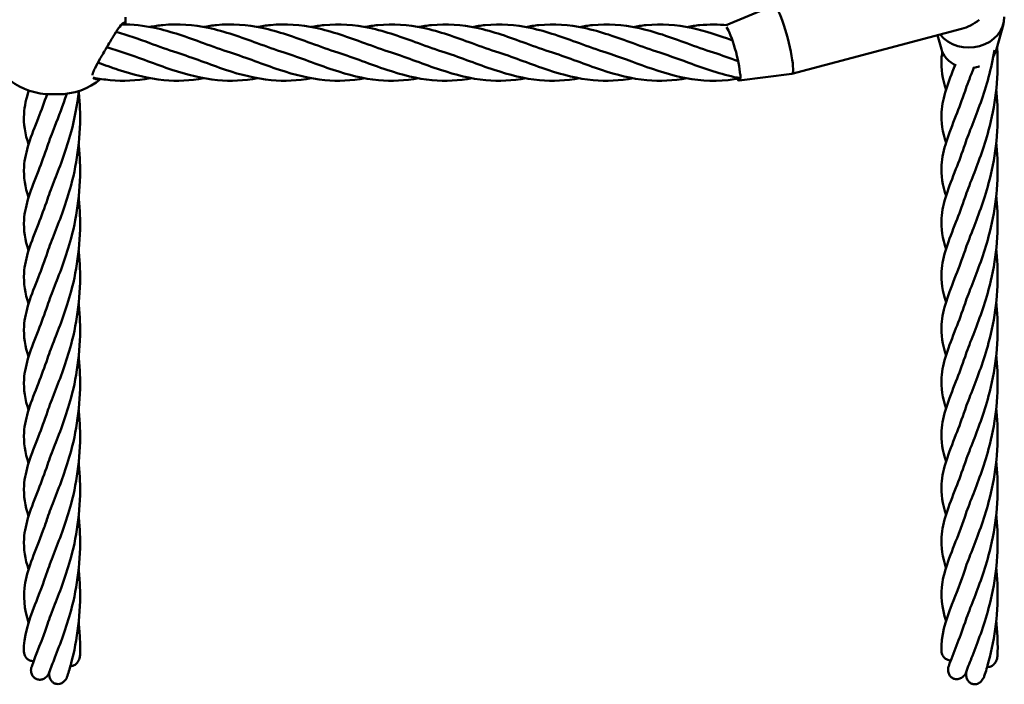
# Model space of a CAD drawing. Units: millimetres. Extents: x 2880 to 7620, y 1462 to 5963.
# Drawn here: x 5441 to 5719, y 2816 to 3003 of the extents above; entities that cross this region are included whole.
import ezdxf

# ---------------------------------------------------------------- set-up
doc = ezdxf.new("R2010")
doc.units = ezdxf.units.MM
doc.header["$LTSCALE"] = 25
doc.layers.add('Visible (ISO)', color=7, linetype='Continuous', lineweight=50)

msp = doc.modelspace()

# ---------------------------------------------------------------- linework, layer by layer
at = {"layer": 'Visible (ISO)'}
for p, q in [((5640.75, 3001.83), (5654.13, 3007.37)), ((5471, 3004.02), (5471, 3003.02)), ((5471, 3003.02), (5471, 3002.01)), ((5717.1, 2995.03), (5719.04, 3002.13)), ((5659.27, 2988.05), (5707.25, 3000.74)), ((5701.53, 2995.03), (5700.46, 2998.95)), ((5644.39, 2986.18), (5659.25, 2988.04)), ((5451.99, 2982.29), (5449.99, 2982.29))]:
    msp.add_line(p, q, dxfattribs=at)
for centre, start, end in [((5450, 3001.29), 232.7814, 269.9911), ((5452, 3001.29), 269.9911, 309.4531)]:
    msp.add_arc(centre, 19, start, end, dxfattribs=at)
for centre, major_axis, ratio, start_param, end_param in [((5656.72, 2997.71), (2.56, -9.67), 0.1461, 6.263493, 9.444471), ((5709.32, 3004.13), (10, 0), 0.866025, 3.757608, 6.283185), ((5709.32, 3011.63), (-7.77, -10.09), 0.624321, 0.681414, 1.185909), ((5642.37, 2993.92), (-2.05, 7.73), 0.1461, 3.772566, 5.906335), ((5709.32, 2996.63), (-8, 0), 0.866025, 0.233044, 1.109374), ((5709.32, 2996.63), (8, 0), 0.866025, 5.75569, 6.050142), ((5644.78, 2989.45), (0, -2.65), 0.00009, 5.355431, 6.174384), ((5709.32, 2996.63), (8, 0), 0.866025, 4.879801, 5.09686), ((5642.37, 2993.92), (2.05, -7.73), 0.1461, 5.896445, 6.662469)]:
    msp.add_ellipse(centre, major_axis=major_axis, ratio=ratio, start_param=start_param, end_param=end_param, dxfattribs=at)
for points, knots in [([(5461.8, 2988.19), (5461.94, 2988.62), (5462.16, 2989.12), (5462.84, 2990.48), (5463.34, 2991.39), (5464.41, 2993.27), (5465.06, 2994.39), (5466.36, 2996.58), (5467, 2997.65), (5468.09, 2999.42), (5468.63, 3000.25), (5469.56, 3001.58), (5469.97, 3002.07), (5470.53, 3002.56), (5470.74, 3002.63), (5470.94, 3002.4), (5470.98, 3002.24), (5470.99, 3002.01)], [1.418433, 1.418433, 1.418433, 1.418433, 1.629655, 1.629655, 1.941168, 1.941168, 2.3002, 2.3002, 2.659232, 2.659232, 2.994515, 2.994515, 3.329797, 3.329797, 3.627655, 3.627655, 3.808835, 3.808835, 3.808835, 3.808835]), ([(5469.95, 3002.01), (5473.07, 3002.04), (5476.2, 3001.7), (5483.89, 3000.07), (5488.53, 2998.4), (5493.11, 2996.72)], [3.173399, 3.173399, 3.173399, 3.173399, 4.165513, 4.165513, 5.629659, 5.629659, 5.629659, 5.629659]), ([(5477.96, 3001.31), (5479.19, 3001.53), (5480.41, 3001.71), (5485.9, 3002.24), (5490.21, 3001.94), (5499.05, 3000.07), (5503.7, 2998.39), (5508.28, 2996.72)], [2.413335, 2.413335, 2.413335, 2.413335, 2.803603, 2.803603, 4.165513, 4.165513, 5.629659, 5.629659, 5.629659, 5.629659]), ([(5493.13, 3001.3), (5494.35, 3001.53), (5495.58, 3001.71), (5501.06, 3002.24), (5505.37, 3001.94), (5514.22, 3000.07), (5518.86, 2998.39), (5523.45, 2996.71)], [2.413335, 2.413335, 2.413335, 2.413335, 2.803603, 2.803603, 4.165513, 4.165513, 5.629659, 5.629659, 5.629659, 5.629659]), ([(5508.29, 3001.3), (5509.52, 3001.53), (5510.74, 3001.71), (5516.23, 3002.24), (5520.54, 3001.94), (5529.39, 3000.06), (5534.03, 2998.39), (5538.61, 2996.71)], [2.413335, 2.413335, 2.413335, 2.413335, 2.803603, 2.803603, 4.165513, 4.165513, 5.629659, 5.629659, 5.629659, 5.629659]), ([(5523.46, 3001.3), (5524.69, 3001.53), (5525.91, 3001.7), (5531.4, 3002.24), (5535.71, 3001.94), (5544.55, 3000.06), (5549.2, 2998.39), (5553.78, 2996.71)], [2.413335, 2.413335, 2.413335, 2.413335, 2.803603, 2.803603, 4.165513, 4.165513, 5.629659, 5.629659, 5.629659, 5.629659]), ([(5538.63, 3001.3), (5539.85, 3001.52), (5541.08, 3001.7), (5546.56, 3002.23), (5550.87, 3001.93), (5559.72, 3000.06), (5564.36, 2998.38), (5568.95, 2996.71)], [2.413335, 2.413335, 2.413335, 2.413335, 2.803603, 2.803603, 4.165513, 4.165513, 5.629659, 5.629659, 5.629659, 5.629659]), ([(5553.79, 3001.3), (5555.02, 3001.52), (5556.24, 3001.7), (5561.73, 3002.23), (5566.04, 3001.93), (5574.89, 3000.06), (5579.53, 2998.38), (5584.11, 2996.7)], [2.413335, 2.413335, 2.413335, 2.413335, 2.803603, 2.803603, 4.165513, 4.165513, 5.629659, 5.629659, 5.629659, 5.629659]), ([(5568.96, 3001.29), (5570.19, 3001.52), (5571.41, 3001.7), (5576.9, 3002.23), (5581.21, 3001.93), (5590.05, 3000.05), (5594.7, 2998.38), (5599.28, 2996.7)], [2.413335, 2.413335, 2.413335, 2.413335, 2.803603, 2.803603, 4.165513, 4.165513, 5.629659, 5.629659, 5.629659, 5.629659]), ([(5584.13, 3001.29), (5585.35, 3001.52), (5586.58, 3001.69), (5592.06, 3002.23), (5596.37, 3001.93), (5605.22, 3000.05), (5609.86, 2998.38), (5614.45, 2996.7)], [2.413335, 2.413335, 2.413335, 2.413335, 2.803603, 2.803603, 4.165513, 4.165513, 5.629659, 5.629659, 5.629659, 5.629659]), ([(5599.29, 3001.29), (5600.52, 3001.51), (5601.74, 3001.69), (5607.23, 3002.22), (5611.54, 3001.92), (5620.39, 3000.05), (5625.03, 2998.38), (5629.61, 2996.7)], [2.413335, 2.413335, 2.413335, 2.413335, 2.803603, 2.803603, 4.165513, 4.165513, 5.629659, 5.629659, 5.629659, 5.629659]), ([(5614.46, 3001.29), (5615.69, 3001.51), (5616.91, 3001.69), (5622.4, 3002.22), (5626.71, 3001.92), (5634.8, 3000.21), (5638.67, 2998.91), (5642.51, 2997.52)], [2.413335, 2.413335, 2.413335, 2.413335, 2.803603, 2.803603, 4.165513, 4.165513, 5.388227, 5.388227, 5.388227, 5.388227]), ([(5629.63, 3001.28), (5630.85, 3001.51), (5632.08, 3001.69), (5635.88, 3002.06), (5638.48, 3002.05), (5641.07, 3001.8)], [2.413335, 2.413335, 2.413335, 2.413335, 2.803603, 2.803603, 3.62793, 3.62793, 3.62793, 3.62793]), ([(5508.29, 2986.83), (5504.54, 2986.15), (5500.76, 2985.94), (5492.75, 2986.68), (5488.44, 2987.79), (5479.59, 2990.74), (5474.95, 2992.62), (5470.36, 2994.07)], [1.607403, 1.607403, 1.607403, 1.607403, 2.803535, 2.803535, 4.165442, 4.165442, 5.629854, 5.629854, 5.629854, 5.629854]), ([(5523.46, 2986.83), (5519.7, 2986.15), (5515.92, 2985.94), (5507.92, 2986.68), (5503.6, 2987.79), (5494.76, 2990.73), (5490.11, 2992.62), (5485.53, 2994.07)], [1.607403, 1.607403, 1.607403, 1.607403, 2.803535, 2.803535, 4.165442, 4.165442, 5.629854, 5.629854, 5.629854, 5.629854]), ([(5538.62, 2986.82), (5534.87, 2986.14), (5531.09, 2985.94), (5523.08, 2986.68), (5518.77, 2987.79), (5509.92, 2990.73), (5505.28, 2992.61), (5500.7, 2994.07)], [1.607403, 1.607403, 1.607403, 1.607403, 2.803535, 2.803535, 4.165442, 4.165442, 5.629854, 5.629854, 5.629854, 5.629854]), ([(5553.79, 2986.82), (5550.04, 2986.14), (5546.26, 2985.94), (5538.25, 2986.67), (5533.94, 2987.78), (5525.09, 2990.73), (5520.45, 2992.61), (5515.86, 2994.06)], [1.607403, 1.607403, 1.607403, 1.607403, 2.803535, 2.803535, 4.165442, 4.165442, 5.629854, 5.629854, 5.629854, 5.629854]), ([(5568.96, 2986.82), (5565.2, 2986.14), (5561.42, 2985.93), (5553.42, 2986.67), (5549.1, 2987.78), (5540.26, 2990.73), (5535.61, 2992.61), (5531.03, 2994.06)], [1.607403, 1.607403, 1.607403, 1.607403, 2.803535, 2.803535, 4.165442, 4.165442, 5.629854, 5.629854, 5.629854, 5.629854]), ([(5584.12, 2986.82), (5580.37, 2986.14), (5576.59, 2985.93), (5568.58, 2986.67), (5564.27, 2987.78), (5555.42, 2990.72), (5550.78, 2992.61), (5546.2, 2994.06)], [1.607403, 1.607403, 1.607403, 1.607403, 2.803535, 2.803535, 4.165442, 4.165442, 5.629854, 5.629854, 5.629854, 5.629854]), ([(5599.29, 2986.82), (5595.54, 2986.14), (5591.76, 2985.93), (5583.75, 2986.67), (5579.44, 2987.78), (5570.59, 2990.72), (5565.95, 2992.6), (5561.36, 2994.06)], [1.607403, 1.607403, 1.607403, 1.607403, 2.803535, 2.803535, 4.165442, 4.165442, 5.629854, 5.629854, 5.629854, 5.629854]), ([(5614.46, 2986.81), (5610.7, 2986.13), (5606.92, 2985.93), (5598.92, 2986.66), (5594.6, 2987.77), (5585.76, 2990.72), (5581.11, 2992.6), (5576.53, 2994.06)], [1.607403, 1.607403, 1.607403, 1.607403, 2.803535, 2.803535, 4.165442, 4.165442, 5.629854, 5.629854, 5.629854, 5.629854]), ([(5629.61, 2986.81), (5625.86, 2986.13), (5622.09, 2985.92), (5614.08, 2986.66), (5609.77, 2987.77), (5600.92, 2990.72), (5596.28, 2992.6), (5591.7, 2994.05)], [1.60872, 1.60872, 1.60872, 1.60872, 2.803535, 2.803535, 4.165442, 4.165442, 5.629804, 5.629804, 5.629804, 5.629804]), ([(5644.68, 2986.79), (5640.16, 2985.97), (5635.58, 2985.88), (5626.84, 2987.2), (5622.57, 2988.5), (5614.53, 2991.34), (5610.68, 2992.84), (5606.86, 2994.05)], [0.010176, 0.010176, 0.010176, 0.010176, 1.454464, 1.454464, 2.803571, 2.803571, 4.022623, 4.022623, 4.022623, 4.022623]), ([(5644.69, 2986.82), (5640.16, 2987.66), (5635.58, 2989.22), (5628.06, 2991.96), (5625.03, 2993.1), (5622.03, 2994.05)], [0.00974, 0.00974, 0.00974, 0.00974, 1.454464, 1.454464, 2.414497, 2.414497, 2.414497, 2.414497]), ([(5702.85, 2983.58), (5701.92, 2986.59), (5701.4, 2989.41), (5701.62, 2992.95), (5701.69, 2993.6), (5701.8, 2994.26)], [1.631721, 1.631721, 1.631721, 1.631721, 3.940901, 3.940901, 4.466698, 4.466698, 4.466698, 4.466698]), ([(5717.28, 2995.7), (5717.33, 2995.08), (5717.36, 2994.45), (5717.68, 2986.38), (5716.66, 2978.77), (5713.53, 2967.1), (5711.79, 2962.58), (5710.3, 2958.79)], [6.220266, 6.220266, 6.220266, 6.220266, 6.503236, 6.503236, 9.87015, 9.87015, 12.452042, 12.452042, 12.452042, 12.452042]), ([(5716.51, 2994.79), (5716.09, 2992.15), (5715.54, 2989.59), (5713.53, 2982.1), (5711.79, 2977.58), (5710.3, 2973.79)], [8.633472, 8.633472, 8.633472, 8.633472, 9.87015, 9.87015, 12.452042, 12.452042, 12.452042, 12.452042]), ([(5493.12, 2986.83), (5489.37, 2986.15), (5485.59, 2985.95), (5477.58, 2986.68), (5473.27, 2987.79), (5467.1, 2989.85), (5465.19, 2990.54), (5463.27, 2991.24)], [1.607403, 1.607403, 1.607403, 1.607403, 2.803535, 2.803535, 4.165442, 4.165442, 4.774351, 4.774351, 4.774351, 4.774351]), ([(5702.85, 2968.58), (5701.92, 2971.59), (5701.4, 2974.41), (5701.84, 2981.47), (5703.47, 2985.62), (5705.41, 2990.59)], [1.631721, 1.631721, 1.631721, 1.631721, 3.940901, 3.940901, 7.291493, 7.291493, 7.291493, 7.291493]), ([(5463.61, 2986.69), (5463.19, 2986.55), (5462.78, 2986.52), (5462.22, 2986.71), (5462.04, 2986.84), (5461.9, 2987.03)], [0.7654099, 0.7654099, 0.7654099, 0.7654099, 1.0295776, 1.0295776, 1.1967162, 1.1967162, 1.1967162, 1.1967162]), ([(5477.96, 2986.83), (5474.2, 2986.15), (5470.42, 2985.95), (5465.1, 2986.44), (5463.51, 2986.68), (5461.92, 2987.01)], [1.607403, 1.607403, 1.607403, 1.607403, 2.803535, 2.803535, 3.309134, 3.309134, 3.309134, 3.309134]), ([(5443.64, 2968.08), (5442.72, 2971.1), (5442.2, 2973.92), (5442.51, 2978.95), (5443.01, 2981.1), (5443.73, 2983.35)], [1.631721, 1.631721, 1.631721, 1.631721, 3.940901, 3.940901, 5.66774, 5.66774, 5.66774, 5.66774]), ([(5443.64, 2953.08), (5442.72, 2956.1), (5442.2, 2958.92), (5442.65, 2966.15), (5444.41, 2970.48), (5447.25, 2977.77), (5448.09, 2979.97), (5448.89, 2982.32)], [1.631721, 1.631721, 1.631721, 1.631721, 3.940901, 3.940901, 7.431769, 7.431769, 8.799006, 8.799006, 8.799006, 8.799006]), ([(5457.82, 2983.2), (5457.4, 2979.19), (5456.65, 2975.28), (5454.33, 2966.61), (5452.58, 2962.09), (5451.1, 2958.3)], [8.030756, 8.030756, 8.030756, 8.030756, 9.87015, 9.87015, 12.452042, 12.452042, 12.452042, 12.452042]), ([(5457.82, 2983.12), (5457.99, 2981.54), (5458.12, 2979.94), (5458.48, 2970.88), (5457.45, 2963.27), (5454.33, 2951.61), (5452.58, 2947.09), (5451.1, 2943.3)], [5.777129, 5.777129, 5.777129, 5.777129, 6.503236, 6.503236, 9.87015, 9.87015, 12.452042, 12.452042, 12.452042, 12.452042]), ([(5702.85, 2953.58), (5701.92, 2956.59), (5701.4, 2959.41), (5701.85, 2966.64), (5703.61, 2970.97), (5706.5, 2978.38), (5707.38, 2980.7), (5708.22, 2983.2)], [1.631721, 1.631721, 1.631721, 1.631721, 3.940901, 3.940901, 7.431769, 7.431769, 8.872863, 8.872863, 8.872863, 8.872863]), ([(5717.02, 2983.61), (5717.2, 2982.03), (5717.32, 2980.43), (5717.68, 2971.38), (5716.66, 2963.77), (5713.53, 2952.1), (5711.79, 2947.58), (5710.3, 2943.79)], [5.777129, 5.777129, 5.777129, 5.777129, 6.503236, 6.503236, 9.87015, 9.87015, 12.452042, 12.452042, 12.452042, 12.452042]), ([(5457.82, 2968.12), (5457.99, 2966.54), (5458.12, 2964.94), (5458.48, 2955.88), (5457.45, 2948.27), (5454.33, 2936.61), (5452.58, 2932.09), (5451.1, 2928.3)], [5.777129, 5.777129, 5.777129, 5.777129, 6.503236, 6.503236, 9.87015, 9.87015, 12.452042, 12.452042, 12.452042, 12.452042]), ([(5702.85, 2938.58), (5701.92, 2941.59), (5701.4, 2944.41), (5701.85, 2951.64), (5703.61, 2955.97), (5706.5, 2963.38), (5707.38, 2965.7), (5708.22, 2968.2)], [1.631721, 1.631721, 1.631721, 1.631721, 3.940901, 3.940901, 7.431769, 7.431769, 8.872863, 8.872863, 8.872863, 8.872863]), ([(5717.02, 2968.61), (5717.2, 2967.03), (5717.32, 2965.43), (5717.68, 2956.38), (5716.66, 2948.77), (5713.53, 2937.1), (5711.79, 2932.58), (5710.3, 2928.79)], [5.777129, 5.777129, 5.777129, 5.777129, 6.503236, 6.503236, 9.87015, 9.87015, 12.452042, 12.452042, 12.452042, 12.452042]), ([(5443.64, 2938.08), (5442.72, 2941.1), (5442.2, 2943.92), (5442.65, 2951.15), (5444.41, 2955.48), (5447.29, 2962.89), (5448.18, 2965.21), (5449.01, 2967.7)], [1.631721, 1.631721, 1.631721, 1.631721, 3.940901, 3.940901, 7.431769, 7.431769, 8.872863, 8.872863, 8.872863, 8.872863]), ([(5443.64, 2923.08), (5442.72, 2926.1), (5442.2, 2928.92), (5442.65, 2936.15), (5444.41, 2940.48), (5447.29, 2947.89), (5448.18, 2950.21), (5449.01, 2952.7)], [1.631721, 1.631721, 1.631721, 1.631721, 3.940901, 3.940901, 7.431769, 7.431769, 8.872863, 8.872863, 8.872863, 8.872863]), ([(5457.82, 2953.12), (5457.99, 2951.54), (5458.12, 2949.94), (5458.48, 2940.88), (5457.45, 2933.27), (5454.33, 2921.61), (5452.58, 2917.09), (5451.1, 2913.3)], [5.777129, 5.777129, 5.777129, 5.777129, 6.503236, 6.503236, 9.87015, 9.87015, 12.452042, 12.452042, 12.452042, 12.452042]), ([(5702.85, 2923.58), (5701.92, 2926.59), (5701.4, 2929.41), (5701.85, 2936.64), (5703.61, 2940.97), (5706.5, 2948.38), (5707.38, 2950.7), (5708.22, 2953.2)], [1.631721, 1.631721, 1.631721, 1.631721, 3.940901, 3.940901, 7.431769, 7.431769, 8.872863, 8.872863, 8.872863, 8.872863]), ([(5717.02, 2953.61), (5717.2, 2952.03), (5717.32, 2950.43), (5717.68, 2941.38), (5716.66, 2933.77), (5713.53, 2922.1), (5711.79, 2917.58), (5710.3, 2913.79)], [5.777129, 5.777129, 5.777129, 5.777129, 6.503236, 6.503236, 9.87015, 9.87015, 12.452042, 12.452042, 12.452042, 12.452042]), ([(5443.64, 2908.08), (5442.72, 2911.1), (5442.2, 2913.92), (5442.65, 2921.15), (5444.41, 2925.48), (5447.29, 2932.89), (5448.18, 2935.21), (5449.01, 2937.7)], [1.631721, 1.631721, 1.631721, 1.631721, 3.940901, 3.940901, 7.431769, 7.431769, 8.872863, 8.872863, 8.872863, 8.872863]), ([(5457.82, 2938.12), (5457.99, 2936.54), (5458.12, 2934.94), (5458.48, 2925.88), (5457.45, 2918.27), (5454.33, 2906.61), (5452.58, 2902.09), (5451.1, 2898.3)], [5.777129, 5.777129, 5.777129, 5.777129, 6.503236, 6.503236, 9.87015, 9.87015, 12.452042, 12.452042, 12.452042, 12.452042]), ([(5702.85, 2908.58), (5701.92, 2911.59), (5701.4, 2914.41), (5701.85, 2921.64), (5703.61, 2925.97), (5706.5, 2933.38), (5707.38, 2935.7), (5708.22, 2938.2)], [1.631721, 1.631721, 1.631721, 1.631721, 3.940901, 3.940901, 7.431769, 7.431769, 8.872863, 8.872863, 8.872863, 8.872863]), ([(5717.02, 2938.61), (5717.2, 2937.03), (5717.32, 2935.43), (5717.68, 2926.38), (5716.66, 2918.77), (5713.53, 2907.1), (5711.79, 2902.58), (5710.3, 2898.79)], [5.777129, 5.777129, 5.777129, 5.777129, 6.503236, 6.503236, 9.87015, 9.87015, 12.452042, 12.452042, 12.452042, 12.452042]), ([(5717.02, 2923.61), (5717.2, 2922.03), (5717.32, 2920.43), (5717.68, 2911.38), (5716.66, 2903.77), (5713.53, 2892.1), (5711.79, 2887.58), (5710.3, 2883.79)], [5.777129, 5.777129, 5.777129, 5.777129, 6.503236, 6.503236, 9.87015, 9.87015, 12.452042, 12.452042, 12.452042, 12.452042]), ([(5443.64, 2893.08), (5442.72, 2896.1), (5442.2, 2898.92), (5442.65, 2906.15), (5444.41, 2910.48), (5447.29, 2917.89), (5448.18, 2920.21), (5449.01, 2922.7)], [1.631721, 1.631721, 1.631721, 1.631721, 3.940901, 3.940901, 7.431769, 7.431769, 8.872863, 8.872863, 8.872863, 8.872863]), ([(5457.82, 2923.12), (5457.99, 2921.54), (5458.12, 2919.94), (5458.48, 2910.88), (5457.45, 2903.27), (5454.33, 2891.61), (5452.58, 2887.09), (5451.1, 2883.3)], [5.777129, 5.777129, 5.777129, 5.777129, 6.503236, 6.503236, 9.87015, 9.87015, 12.452042, 12.452042, 12.452042, 12.452042]), ([(5702.85, 2893.58), (5701.92, 2896.59), (5701.4, 2899.41), (5701.85, 2906.64), (5703.61, 2910.97), (5706.5, 2918.38), (5707.38, 2920.7), (5708.22, 2923.2)], [1.631721, 1.631721, 1.631721, 1.631721, 3.940901, 3.940901, 7.431769, 7.431769, 8.872863, 8.872863, 8.872863, 8.872863]), ([(5443.64, 2878.08), (5442.72, 2881.1), (5442.2, 2883.92), (5442.65, 2891.15), (5444.41, 2895.48), (5447.29, 2902.89), (5448.18, 2905.21), (5449.01, 2907.7)], [1.631721, 1.631721, 1.631721, 1.631721, 3.940901, 3.940901, 7.431769, 7.431769, 8.872863, 8.872863, 8.872863, 8.872863]), ([(5457.82, 2908.12), (5457.99, 2906.54), (5458.12, 2904.94), (5458.48, 2895.88), (5457.45, 2888.27), (5454.33, 2876.61), (5452.58, 2872.09), (5451.1, 2868.3)], [5.777129, 5.777129, 5.777129, 5.777129, 6.503236, 6.503236, 9.87015, 9.87015, 12.452042, 12.452042, 12.452042, 12.452042]), ([(5702.85, 2878.58), (5701.92, 2881.59), (5701.4, 2884.41), (5701.85, 2891.64), (5703.61, 2895.97), (5706.5, 2903.38), (5707.38, 2905.7), (5708.22, 2908.2)], [1.631721, 1.631721, 1.631721, 1.631721, 3.940901, 3.940901, 7.431769, 7.431769, 8.872863, 8.872863, 8.872863, 8.872863]), ([(5717.02, 2908.61), (5717.2, 2907.03), (5717.32, 2905.43), (5717.68, 2896.38), (5716.66, 2888.77), (5713.53, 2877.1), (5711.79, 2872.58), (5710.3, 2868.79)], [5.777129, 5.777129, 5.777129, 5.777129, 6.503236, 6.503236, 9.87015, 9.87015, 12.452042, 12.452042, 12.452042, 12.452042]), ([(5457.82, 2893.12), (5457.99, 2891.54), (5458.12, 2889.94), (5458.48, 2880.88), (5457.45, 2873.27), (5454.33, 2861.61), (5452.58, 2857.09), (5451.1, 2853.3)], [5.777129, 5.777129, 5.777129, 5.777129, 6.503236, 6.503236, 9.87015, 9.87015, 12.452042, 12.452042, 12.452042, 12.452042]), ([(5702.85, 2863.58), (5701.92, 2866.59), (5701.4, 2869.41), (5701.85, 2876.64), (5703.61, 2880.97), (5706.5, 2888.38), (5707.38, 2890.7), (5708.22, 2893.2)], [1.631721, 1.631721, 1.631721, 1.631721, 3.940901, 3.940901, 7.431769, 7.431769, 8.872863, 8.872863, 8.872863, 8.872863]), ([(5717.02, 2893.61), (5717.2, 2892.03), (5717.32, 2890.43), (5717.68, 2881.38), (5716.66, 2873.77), (5713.53, 2862.1), (5711.79, 2857.58), (5710.3, 2853.79)], [5.777129, 5.777129, 5.777129, 5.777129, 6.503236, 6.503236, 9.87015, 9.87015, 12.452042, 12.452042, 12.452042, 12.452042]), ([(5443.64, 2863.08), (5442.72, 2866.1), (5442.2, 2868.92), (5442.65, 2876.15), (5444.41, 2880.48), (5447.29, 2887.89), (5448.18, 2890.21), (5449.01, 2892.7)], [1.631721, 1.631721, 1.631721, 1.631721, 3.940901, 3.940901, 7.431769, 7.431769, 8.872863, 8.872863, 8.872863, 8.872863]), ([(5443.64, 2848.1), (5442.72, 2851.1), (5442.2, 2853.92), (5442.65, 2861.15), (5444.41, 2865.48), (5447.29, 2872.89), (5448.18, 2875.21), (5449.01, 2877.7)], [1.635249, 1.635249, 1.635249, 1.635249, 3.940901, 3.940901, 7.431769, 7.431769, 8.872863, 8.872863, 8.872863, 8.872863]), ([(5457.82, 2878.12), (5457.99, 2876.54), (5458.12, 2874.94), (5458.48, 2865.88), (5457.45, 2858.27), (5454.33, 2846.61), (5452.58, 2842.09), (5451.1, 2838.3)], [5.777129, 5.777129, 5.777129, 5.777129, 6.503236, 6.503236, 9.87015, 9.87015, 12.452042, 12.452042, 12.452042, 12.452042]), ([(5702.84, 2848.59), (5701.92, 2851.6), (5701.4, 2854.42), (5701.85, 2861.64), (5703.61, 2865.97), (5706.5, 2873.38), (5707.38, 2875.7), (5708.22, 2878.2)], [1.634964, 1.634964, 1.634964, 1.634964, 3.940901, 3.940901, 7.431769, 7.431769, 8.872863, 8.872863, 8.872863, 8.872863]), ([(5717.02, 2878.61), (5717.2, 2877.03), (5717.32, 2875.43), (5717.68, 2866.38), (5716.66, 2858.77), (5713.53, 2847.1), (5711.79, 2842.58), (5710.3, 2838.79)], [5.777129, 5.777129, 5.777129, 5.777129, 6.503236, 6.503236, 9.87015, 9.87015, 12.452042, 12.452042, 12.452042, 12.452042]), ([(5443.65, 2833.08), (5442.48, 2837), (5442.01, 2840.63), (5443.51, 2848.8), (5445.62, 2853.39), (5448.16, 2860.22), (5448.59, 2861.44), (5449.01, 2862.7)], [1.017134, 1.017134, 1.017134, 1.017134, 4.016767, 4.016767, 7.526391, 7.526391, 8.256208, 8.256208, 8.256208, 8.256208]), ([(5457.82, 2863.12), (5457.99, 2861.54), (5458.12, 2859.94), (5458.48, 2850.88), (5457.45, 2843.27), (5454.33, 2831.61), (5452.58, 2827.09), (5451.1, 2823.3)], [5.777129, 5.777129, 5.777129, 5.777129, 6.503236, 6.503236, 9.87015, 9.87015, 12.452042, 12.452042, 12.452042, 12.452042]), ([(5702.85, 2833.57), (5701.72, 2837.36), (5701.23, 2840.87), (5702.57, 2848.9), (5704.64, 2853.43), (5707.23, 2860.36), (5707.73, 2861.75), (5708.22, 2863.2)], [1.110611, 1.110611, 1.110611, 1.110611, 4.008156, 4.008156, 7.515005, 7.515005, 8.350267, 8.350267, 8.350267, 8.350267]), ([(5717.02, 2863.61), (5717.2, 2862.03), (5717.32, 2860.43), (5717.68, 2851.38), (5716.66, 2843.77), (5713.53, 2832.1), (5711.79, 2827.58), (5710.3, 2823.79)], [5.777129, 5.777129, 5.777129, 5.777129, 6.503236, 6.503236, 9.87015, 9.87015, 12.452042, 12.452042, 12.452042, 12.452042]), ([(5717.02, 2848.61), (5717.2, 2847.03), (5717.32, 2845.43), (5717.68, 2836.38), (5716.66, 2828.77), (5714.51, 2820.74), (5714.1, 2819.37), (5713.67, 2818.04)], [5.777129, 5.777129, 5.777129, 5.777129, 6.503236, 6.503236, 9.87015, 9.87015, 10.593046, 10.593046, 10.593046, 10.593046]), ([(5442.35, 2824.94), (5442.22, 2829.16), (5443.57, 2833.29), (5446.55, 2841), (5447.84, 2844.18), (5449.01, 2847.7)], [0, 0, 0, 0, 3.39022, 3.39022, 5.42854, 5.42854, 5.42854, 5.42854]), ([(5457.82, 2848.12), (5457.99, 2846.54), (5458.12, 2844.94), (5458.48, 2835.88), (5457.45, 2828.27), (5455.36, 2820.45), (5455.01, 2819.27), (5454.65, 2818.12)], [5.777129, 5.777129, 5.777129, 5.777129, 6.503236, 6.503236, 9.87015, 9.87015, 10.490037, 10.490037, 10.490037, 10.490037]), ([(5701.56, 2825.09), (5701.36, 2829.33), (5702.66, 2833.46), (5705.65, 2841.24), (5706.99, 2844.53), (5708.22, 2848.2)], [0, 0, 0, 0, 3.39874, 3.39874, 5.518664, 5.518664, 5.518664, 5.518664]), ([(5457.82, 2833.12), (5457.99, 2831.54), (5458.12, 2829.94), (5458.24, 2826.96), (5458.25, 2825.58), (5458.22, 2824.2)], [5.777129, 5.777129, 5.777129, 5.777129, 6.503236, 6.503236, 7.125387, 7.125387, 7.125387, 7.125387]), ([(5717.02, 2833.61), (5717.2, 2832.03), (5717.32, 2830.43), (5717.45, 2827.2), (5717.46, 2825.57), (5717.41, 2823.94)], [5.777129, 5.777129, 5.777129, 5.777129, 6.503236, 6.503236, 7.23765, 7.23765, 7.23765, 7.23765]), ([(5442.35, 2824.94), (5442.36, 2824.66), (5442.4, 2824.39), (5442.6, 2823.79), (5442.78, 2823.47), (5443.23, 2822.93), (5443.5, 2822.71), (5444.1, 2822.4), (5444.41, 2822.3), (5444.74, 2822.26)], [-0.3925018, -0.3925018, -0.3925018, -0.3925018, -0.3102313, -0.3102313, -0.2023558, -0.2023558, -0.099294, -0.099294, 0, 0, 0, 0]), ([(5455.46, 2820.83), (5455.56, 2820.83), (5455.65, 2820.83), (5456.04, 2820.87), (5456.32, 2820.96), (5456.9, 2821.27), (5457.17, 2821.52), (5457.69, 2822.15), (5457.91, 2822.59), (5458.16, 2823.43), (5458.22, 2823.81), (5458.22, 2824.2)], [-0.9908948, -0.9908948, -0.9908948, -0.9908948, -0.9581902, -0.9581902, -0.8624067, -0.8624067, -0.7441951, -0.7441951, -0.5946046, -0.5946046, -0.4811005, -0.4811005, -0.4811005, -0.4811005]), ([(5701.56, 2825.09), (5701.57, 2824.86), (5701.61, 2824.64), (5701.78, 2824.07), (5701.95, 2823.74), (5702.39, 2823.19), (5702.65, 2822.96), (5703.24, 2822.62), (5703.56, 2822.51), (5703.88, 2822.46)], [-0.3807618, -0.3807618, -0.3807618, -0.3807618, -0.3121792, -0.3121792, -0.2034775, -0.2034775, -0.0996398, -0.0996398, 0, 0, 0, 0]), ([(5714.46, 2820.63), (5714.58, 2820.61), (5714.71, 2820.61), (5715.12, 2820.63), (5715.4, 2820.71), (5715.98, 2820.99), (5716.26, 2821.21), (5716.79, 2821.81), (5717.02, 2822.22), (5717.32, 2823.09), (5717.4, 2823.51), (5717.41, 2823.94)], [-0.9990227, -0.9990227, -0.9990227, -0.9990227, -0.9576867, -0.9576867, -0.8627549, -0.8627549, -0.7469508, -0.7469508, -0.6007053, -0.6007053, -0.4735949, -0.4735949, -0.4735949, -0.4735949]), ([(5444.54, 2820.74), (5444.51, 2820.67), (5444.49, 2820.6), (5444.44, 2820.43), (5444.42, 2820.33), (5444.38, 2820.13), (5444.37, 2820.03), (5444.35, 2819.82), (5444.34, 2819.72), (5444.35, 2819.52), (5444.35, 2819.42), (5444.4, 2818.97), (5444.5, 2818.63), (5444.81, 2818.04), (5445.01, 2817.79), (5445.48, 2817.38), (5445.74, 2817.23), (5446.33, 2817.03), (5446.65, 2816.99), (5447.32, 2817.04), (5447.66, 2817.13), (5448.32, 2817.47), (5448.64, 2817.72), (5448.89, 2818.02)], [-0.757195, -0.757195, -0.757195, -0.757195, -0.7356132, -0.7356132, -0.7045088, -0.7045088, -0.6735868, -0.6735868, -0.6428887, -0.6428887, -0.6124469, -0.6124469, -0.5074262, -0.5074262, -0.412123, -0.412123, -0.3201795, -0.3201795, -0.2241965, -0.2241965, -0.1191831, -0.1191831, 0, 0, 0, 0]), ([(5703.6, 2820.85), (5703.59, 2820.82), (5703.58, 2820.79), (5703.54, 2820.65), (5703.51, 2820.55), (5703.47, 2820.35), (5703.45, 2820.25), (5703.43, 2820.05), (5703.42, 2819.94), (5703.42, 2819.74), (5703.42, 2819.64), (5703.46, 2819.19), (5703.55, 2818.84), (5703.84, 2818.24), (5704.03, 2817.98), (5704.49, 2817.56), (5704.76, 2817.4), (5705.34, 2817.18), (5705.66, 2817.13), (5706.32, 2817.16), (5706.66, 2817.25), (5707.33, 2817.56), (5707.65, 2817.8), (5707.91, 2818.09)], [-0.7455294, -0.7455294, -0.7455294, -0.7455294, -0.7348629, -0.7348629, -0.7038035, -0.7038035, -0.6729089, -0.6729089, -0.6422212, -0.6422212, -0.6117742, -0.6117742, -0.5059123, -0.5059123, -0.4098787, -0.4098787, -0.3176412, -0.3176412, -0.2220194, -0.2220194, -0.117847, -0.117847, 0, 0, 0, 0]), ([(5448.89, 2818.02), (5448.92, 2818.05), (5448.94, 2818.07), (5448.98, 2818.12), (5449, 2818.15), (5449.04, 2818.2), (5449.06, 2818.23), (5449.09, 2818.28), (5449.11, 2818.31), (5449.15, 2818.37), (5449.17, 2818.39), (5449.2, 2818.45), (5449.22, 2818.48), (5449.25, 2818.54), (5449.27, 2818.56), (5449.3, 2818.62), (5449.31, 2818.65), (5449.34, 2818.71), (5449.36, 2818.74), (5449.38, 2818.8), (5449.4, 2818.83), (5449.42, 2818.89), (5449.44, 2818.93), (5449.46, 2818.98), (5449.46, 2819), (5449.47, 2819.02)], [-0.158994, -0.158994, -0.158994, -0.158994, -0.1491992, -0.1491992, -0.139374, -0.139374, -0.1295203, -0.1295203, -0.1196407, -0.1196407, -0.1097375, -0.1097375, -0.0998131, -0.0998131, -0.0898701, -0.0898701, -0.0799112, -0.0799112, -0.0699391, -0.0699391, -0.0599566, -0.0599566, -0.0499664, -0.0499664, -0.0433669, -0.0433669, -0.0433669, -0.0433669]), ([(5449.55, 2819.25), (5449.51, 2818.99), (5449.49, 2818.72), (5449.52, 2818.13), (5449.58, 2817.81), (5449.79, 2817.19), (5449.95, 2816.88), (5450.35, 2816.39), (5450.57, 2816.2), (5451.07, 2815.92), (5451.34, 2815.83), (5451.91, 2815.76), (5452.22, 2815.78), (5452.86, 2815.96), (5453.18, 2816.13), (5453.82, 2816.63), (5454.11, 2816.99), (5454.47, 2817.61), (5454.57, 2817.86), (5454.65, 2818.12)], [-1.0714012, -1.0714012, -1.0714012, -1.0714012, -0.9909415, -0.9909415, -0.895114, -0.895114, -0.7924244, -0.7924244, -0.7046309, -0.7046309, -0.6201726, -0.6201726, -0.5288789, -0.5288789, -0.4200617, -0.4200617, -0.2846326, -0.2846326, -0.2045047, -0.2045047, -0.2045047, -0.2045047]), ([(5707.91, 2818.09), (5707.93, 2818.11), (5707.95, 2818.14), (5707.99, 2818.19), (5708.02, 2818.21), (5708.06, 2818.26), (5708.08, 2818.29), (5708.11, 2818.34), (5708.13, 2818.37), (5708.17, 2818.42), (5708.19, 2818.45), (5708.23, 2818.5), (5708.24, 2818.53), (5708.28, 2818.59), (5708.3, 2818.61), (5708.33, 2818.67), (5708.34, 2818.7), (5708.37, 2818.76), (5708.39, 2818.79), (5708.42, 2818.85), (5708.43, 2818.88), (5708.46, 2818.94), (5708.47, 2818.97), (5708.5, 2819.03), (5708.51, 2819.06), (5708.53, 2819.12), (5708.54, 2819.14), (5708.55, 2819.16)], [-0.1583376, -0.1583376, -0.1583376, -0.1583376, -0.1485983, -0.1485983, -0.1388272, -0.1388272, -0.1290264, -0.1290264, -0.119198, -0.119198, -0.1093442, -0.1093442, -0.0994673, -0.0994673, -0.0895699, -0.0895699, -0.0796544, -0.0796544, -0.0697234, -0.0697234, -0.0597796, -0.0597796, -0.0498256, -0.0498256, -0.0398642, -0.0398642, -0.0322519, -0.0322519, -0.0322519, -0.0322519]), ([(5708.61, 2819.34), (5708.55, 2819.06), (5708.53, 2818.78), (5708.54, 2818.18), (5708.58, 2817.86), (5708.77, 2817.22), (5708.93, 2816.91), (5709.31, 2816.4), (5709.53, 2816.2), (5710.02, 2815.9), (5710.28, 2815.8), (5710.85, 2815.71), (5711.16, 2815.72), (5711.79, 2815.87), (5712.12, 2816.03), (5712.76, 2816.5), (5713.06, 2816.83), (5713.45, 2817.47), (5713.58, 2817.75), (5713.67, 2818.04)], [-1.0733429, -1.0733429, -1.0733429, -1.0733429, -0.9887893, -0.9887893, -0.89339, -0.89339, -0.7891233, -0.7891233, -0.7004256, -0.7004256, -0.6159344, -0.6159344, -0.5252895, -0.5252895, -0.4182468, -0.4182468, -0.2853032, -0.2853032, -0.1943478, -0.1943478, -0.1943478, -0.1943478])]:
    msp.add_open_spline(points, degree=3, knots=knots, dxfattribs=at)
for points in [[(5468.44, 2999.95), (5471.61, 2999.03), (5474.79, 2997.87), (5477.95, 2996.72)], [(5477.95, 2996.72), (5480.47, 2995.8), (5483, 2994.87), (5485.53, 2994.07)], [(5493.11, 2996.72), (5495.64, 2995.79), (5498.17, 2994.87), (5500.7, 2994.07)], [(5508.28, 2996.72), (5510.8, 2995.79), (5513.34, 2994.87), (5515.86, 2994.06)], [(5523.45, 2996.71), (5525.97, 2995.79), (5528.5, 2994.86), (5531.03, 2994.06)], [(5538.61, 2996.71), (5541.14, 2995.79), (5543.67, 2994.86), (5546.2, 2994.06)], [(5553.78, 2996.71), (5556.3, 2995.78), (5558.84, 2994.86), (5561.36, 2994.06)], [(5568.95, 2996.71), (5571.47, 2995.78), (5574, 2994.86), (5576.53, 2994.06)], [(5584.11, 2996.7), (5586.64, 2995.78), (5589.17, 2994.85), (5591.7, 2994.05)], [(5599.28, 2996.7), (5601.8, 2995.78), (5604.34, 2994.85), (5606.86, 2994.05)], [(5614.45, 2996.7), (5616.97, 2995.78), (5619.5, 2994.85), (5622.03, 2994.05)], [(5629.61, 2996.7), (5632.14, 2995.77), (5634.67, 2994.85), (5637.2, 2994.05)], [(5465.8, 2995.63), (5467.32, 2995.08), (5468.84, 2994.55), (5470.36, 2994.07)], [(5644.11, 2991.64), (5641.81, 2992.48), (5639.5, 2993.32), (5637.2, 2994.05)], [(5461.69, 2987.71), (5461.7, 2987.86), (5461.74, 2988.02), (5461.8, 2988.19)], [(5710.3, 2988.79), (5709.5, 2986.74), (5708.78, 2984.88), (5708.22, 2983.2)], [(5710.7, 2989.81), (5710.57, 2989.46), (5710.43, 2989.12), (5710.3, 2988.79)], [(5443.64, 2983.08), (5443.61, 2983.2), (5443.57, 2983.31), (5443.54, 2983.42)], [(5454.44, 2982.45), (5453.35, 2979.07), (5452.16, 2976), (5451.1, 2973.3)], [(5710.3, 2973.79), (5709.5, 2971.74), (5708.78, 2969.88), (5708.22, 2968.2)], [(5451.1, 2973.3), (5450.3, 2971.24), (5449.58, 2969.39), (5449.01, 2967.7)], [(5451.1, 2958.3), (5450.3, 2956.24), (5449.58, 2954.39), (5449.01, 2952.7)], [(5710.3, 2958.79), (5709.5, 2956.74), (5708.78, 2954.88), (5708.22, 2953.2)], [(5451.1, 2943.3), (5450.3, 2941.24), (5449.58, 2939.39), (5449.01, 2937.7)], [(5710.3, 2943.79), (5709.5, 2941.74), (5708.78, 2939.88), (5708.22, 2938.2)], [(5451.1, 2928.3), (5450.3, 2926.24), (5449.58, 2924.39), (5449.01, 2922.7)], [(5710.3, 2928.79), (5709.5, 2926.74), (5708.78, 2924.88), (5708.22, 2923.2)], [(5451.1, 2913.3), (5450.3, 2911.24), (5449.58, 2909.39), (5449.01, 2907.7)], [(5710.3, 2913.79), (5709.5, 2911.74), (5708.78, 2909.88), (5708.22, 2908.2)], [(5710.3, 2898.79), (5709.5, 2896.74), (5708.78, 2894.88), (5708.22, 2893.2)], [(5451.1, 2898.3), (5450.3, 2896.24), (5449.58, 2894.39), (5449.01, 2892.7)], [(5451.1, 2883.3), (5450.3, 2881.24), (5449.58, 2879.39), (5449.01, 2877.7)], [(5710.3, 2883.79), (5709.5, 2881.74), (5708.78, 2879.88), (5708.22, 2878.2)], [(5451.1, 2868.3), (5450.3, 2866.24), (5449.58, 2864.39), (5449.01, 2862.7)], [(5710.3, 2868.79), (5709.5, 2866.74), (5708.78, 2864.88), (5708.22, 2863.2)], [(5451.1, 2853.3), (5450.3, 2851.24), (5449.58, 2849.39), (5449.01, 2847.7)], [(5710.3, 2853.79), (5709.5, 2851.74), (5708.78, 2849.88), (5708.22, 2848.2)], [(5451.1, 2838.3), (5450.3, 2836.24), (5449.58, 2834.39), (5449.01, 2832.7)], [(5710.3, 2838.79), (5709.5, 2836.74), (5708.78, 2834.88), (5708.22, 2833.2)], [(5444.54, 2820.74), (5445.83, 2824.26), (5447.51, 2828.19), (5449.01, 2832.7)], [(5703.6, 2820.85), (5704.91, 2824.48), (5706.66, 2828.52), (5708.22, 2833.2)], [(5710.3, 2823.79), (5709.65, 2822.12), (5709.05, 2820.58), (5708.55, 2819.16)], [(5444.74, 2822.26), (5444.86, 2822.25), (5444.98, 2822.24), (5445.1, 2822.25)], [(5451.1, 2823.3), (5450.5, 2821.76), (5449.95, 2820.34), (5449.47, 2819.02)], [(5703.88, 2822.46), (5703.99, 2822.45), (5704.09, 2822.44), (5704.19, 2822.44)]]:
    msp.add_open_spline(points, degree=3, dxfattribs=at)

doc.saveas('drawing.dxf')
